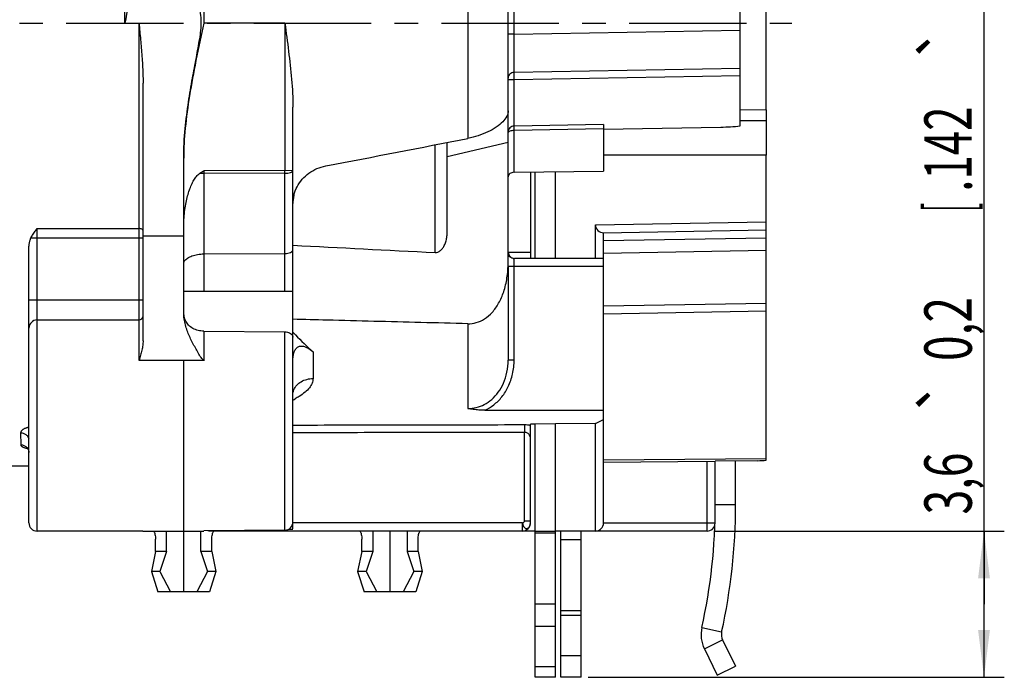
# Model space of a CAD drawing. Units: millimetres. Extents: x 0 to 420, y 0 to 297.
# Drawn here: x 197 to 269, y 161 to 209 of the extents above; entities that cross this region are included whole.
import ezdxf

# ---------------------------------------------------------------- set-up
doc = ezdxf.new("R2010")
doc.units = ezdxf.units.MM
doc.header["$LTSCALE"] = 23.1
doc.linetypes.add('CENTER', pattern=[0.6, 0.375, -0.075, 0.075, -0.075])
doc.layers.get('0').update_dxf_attribs({"linetype": 'CONTINUOUS'})
for name, color, linetype in [('AUSFORMSCHRAEGEN', 7, 'CONTINUOUS'), ('BEZUGSACHSEN', 7, 'CONTINUOUS'), ('DEFAULT_1', 7, 'CENTER'), ('RUNDUNGEN', 7, 'CONTINUOUS'), ('ZEICHNUNGSBEMASSUNGEN', 7, 'CONTINUOUS')]:
    doc.layers.add(name, color=color, linetype=linetype)
doc.styles.get("Standard").update_dxf_attribs({"font": 'txt', "width": 0.7})
doc.styles.add('TEXTSTYLE_3', font='gdt', dxfattribs={"width": 0.7})
doc.dimstyles.new('DIMSTYLE_9', dxfattribs={"dimtxt": 3.5, "dimasz": 3.5, "dimexe": 0.18, "dimexo": 0.0625, "dimgap": 0.09, "dimtad": 1, "dimdec": 3, "dimlfac": 0.333333, "dimdsep": 46, "dimtxsty": 'STANDARD', "dimblk": '_FILLED', "dimblk1": '_FILLED', "dimblk2": '_FILLED', "dimcen": 0.09, "dimclrt": 5, "dimadec": 0, "dimazin": 0, "dimtol": 1, "dimtp": 0.2, "dimtm": 0.2, "dimtfac": 1, "dimtdec": 3, "dimtofl": 0, "dimtmove": 0, "dimatfit": 3, "dimldrblk": '_FILLED', "dimfxl": 1, "dimtolj": 1, "dimarcsym": 0})

# ---------------------------------------------------------------- blocks, each defined once
blk = doc.blocks.new('_FILLED')
at = {"color": 0, "linetype": 'BYBLOCK'}
blk.add_solid([(0, 0), (-1, 0.125), (-1, -0.125)], dxfattribs=at)
blk = doc.blocks.new('*D19')
at = {"layer": 'ZEICHNUNGSBEMASSUNGEN', "color": 2, "linetype": 'CONTINUOUS'}
for p, q in [((267.793, 166.331), (267.793, 222.116)), ((247.841, 171.731), (269.293, 171.731)), ((267.793, 171.731), (267.793, 166.331)), ((267.793, 160.931), (267.793, 166.331)), ((238.541, 160.931), (269.293, 160.931))]:
    blk.add_line(p, q, dxfattribs=at)
at = {"layer": 'ZEICHNUNGSBEMASSUNGEN', "color": 2, "linetype": 'CONTINUOUS', "xscale": 3.5, "yscale": 3.5, "zscale": 3.5}
for p, rotation in [((267.793, 171.731), 90), ((267.793, 160.931), 270)]:
    blk.add_blockref('_FILLED', p, dxfattribs=dict(at, rotation=rotation))
at = {"layer": 'ZEICHNUNGSBEMASSUNGEN', "color": 5, "linetype": 'CONTINUOUS', "oblique": 15}
for s, width, p in [(']', 0.428571, (266.887, 220.616)), ('.007', 0.732143, (266.887, 210.366)), ('.142', 0.678571, (266.887, 196.783)), ('[', 0.428571, (266.887, 195.283)), ('0,2', 0.714286, (266.887, 184.283)), ('3,6', 0.690476, (266.887, 172.95))]:
    blk.add_text(s, height=3.5, rotation=90, dxfattribs=dict(at, width=width)).set_placement(p)
at = {"layer": 'ZEICHNUNGSBEMASSUNGEN', "color": 5, "linetype": 'CONTINUOUS', "style": 'TEXTSTYLE_3', "oblique": 15}
for p in [(266.887, 206.283), (266.887, 180.2)]:
    blk.add_text('`', height=3.5, rotation=90, dxfattribs=at).set_placement(p)

msp = doc.modelspace()

# ---------------------------------------------------------------- linework, layer by layer
at = {"color": 7, "linetype": 'CONTINUOUS'}
for p, q in [((251.69141, 202.82475), (251.69141, 215.83124)), ((251.69141, 202.82475), (249.78641, 202.80812)), ((251.69141, 202.03124), (249.78641, 202.03124)), ((251.69141, 202.03124), (251.69141, 199.49633)), ((251.69141, 199.49633), (239.69141, 199.49633)), ((236.13641, 191.86124), (236.13641, 198.25726)), ((236.13641, 160.93129), (236.13641, 179.64325)), ((249.44141, 173.68124), (249.44141, 176.90931)), ((197.24141, 176.53124), (189.74141, 176.53124)), ((205.64184, 171.73124), (197.84141, 171.73124)), ((207.39472, 170.23124), (207.39472, 171.73124)), ((238.04141, 160.93129), (238.04141, 171.73124)), ((206.59569, 170.23124), (206.28384, 168.73124)), ((207.39472, 170.23124), (206.59569, 170.23124)), ((207.39472, 170.23124), (206.91039, 168.73124)), ((210.74713, 170.23124), (209.9481, 170.23124)), ((209.9481, 170.23124), (210.43243, 168.73124)), ((210.74713, 170.23124), (211.05898, 168.73124)), ((221.83569, 170.23124), (221.52384, 168.73124)), ((222.63472, 170.23124), (221.83569, 170.23124)), ((222.63472, 170.23124), (222.15039, 168.73124)), ((225.98713, 170.23124), (225.1881, 170.23124)), ((225.1881, 170.23124), (225.67243, 168.73124)), ((225.98713, 170.23124), (226.29898, 168.73124)), ((206.91039, 168.73124), (206.28384, 168.73124)), ((206.28384, 168.73124), (206.75312, 167.23124)), ((206.91039, 168.73124), (207.69256, 167.23124)), ((210.43243, 168.73124), (209.65026, 167.23124)), ((211.05898, 168.73124), (210.43243, 168.73124)), ((211.05898, 168.73124), (210.5897, 167.23124)), ((222.15039, 168.73124), (221.52384, 168.73124)), ((221.52384, 168.73124), (221.99312, 167.23124)), ((222.15039, 168.73124), (222.93256, 167.23124)), ((225.67243, 168.73124), (224.89026, 167.23124)), ((226.29898, 168.73124), (225.67243, 168.73124)), ((226.29898, 168.73124), (225.8297, 167.23124)), ((210.5897, 167.23124), (206.75312, 167.23124)), ((225.8297, 167.23124), (221.99312, 167.23124)), ((248.48356, 163.68571), (249.43783, 161.74242)), ((248.09141, 161.08124), (249.43783, 161.74242)), ((236.13641, 160.93124), (234.63641, 160.93124)), ((238.04141, 160.93124), (236.54141, 160.93124))]:
    msp.add_line(p, q, dxfattribs=at)
at = {"color": 9, "linetype": 'CONTINUOUS'}
for p, q in [((227.24141, 192.30119), (227.24141, 200.24837)), ((205.67141, 193.52553), (208.67141, 193.52553)), ((247.94141, 173.68124), (249.44141, 173.68124)), ((234.63641, 171.73124), (236.13641, 171.73124)), ((234.63641, 171.60595), (236.13641, 171.60595)), ((236.54141, 171.10479), (238.04141, 171.10479)), ((234.63641, 166.3577), (236.13641, 166.3577)), ((236.54141, 165.85653), (238.04141, 165.85653)), ((236.54141, 165.52516), (238.04141, 165.52516)), ((234.63641, 164.70082), (236.13641, 164.70082)), ((246.94817, 164.60127), (248.41269, 164.27699)), ((247.13714, 163.02454), (248.48356, 163.68571)), ((236.54141, 162.54341), (238.04141, 162.54341)), ((234.63641, 161.71907), (236.13641, 161.71907))]:
    msp.add_line(p, q, dxfattribs=at)
at = {"color": 3, "linetype": 'CONTINUOUS'}
for p, q in [((234.63641, 191.86124), (234.63641, 198.23807)), ((234.63641, 160.93129), (234.63641, 179.62888)), ((247.94141, 173.68124), (247.94141, 176.89621)), ((236.54141, 160.93129), (236.54141, 171.73124)), ((247.13714, 163.02454), (248.09141, 161.08124))]:
    msp.add_line(p, q, dxfattribs=at)
for centre, radius, start, end in [((205.94141, 173.68124), 42, 347.5146592, 360), ((249.29141, 164.08241), 2.4, 167.5146592, 206.1537971)]:
    msp.add_arc(centre, radius, start, end, dxfattribs=at)
at = {"color": 7, "linetype": 'CONTINUOUS'}
for centre, radius, start, end in [((205.94141, 173.68124), 43.5, 347.5146592, 360), ((249.29141, 164.08241), 0.9, 167.5146592, 206.1537971)]:
    msp.add_arc(centre, radius, start, end, dxfattribs=at)
at = {"layer": 'AUSFORMSCHRAEGEN', "color": 7, "linetype": 'CONTINUOUS'}
for p, q in [((216.74137, 192.83001), (216.75763, 192.82918)), ((239.69141, 179.95571), (239.69141, 180.65251)), ((239.09141, 179.67154), (236.13641, 179.64325)), ((234.63641, 179.62888), (234.29141, 179.62558)), ((236.13641, 179.64325), (234.63641, 179.62888)), ((251.69141, 177.05735), (239.69141, 176.97306)), ((247.94141, 176.87395), (239.6929, 176.80196)), ((251.09141, 176.92371), (247.94141, 176.89621)), ((251.69141, 176.95683), (251.69141, 177.05735)), ((216.14665, 171.79648), (210.15832, 171.74422))]:
    msp.add_line(p, q, dxfattribs=at)
for centre, major_axis, ratio, start_param, end_param in [((910.28412, 209.23124), (837.61041, 0), 0.03492077, -2.54629597, -2.52432996), ((225.45732, 209.23124), (32.55351, 0), 0.99996192, -1.13864989, -1.11825544), ((249.60916, 209.23124), (32.34274, 0), 0.99996192, -1.52495079, -1.50637099)]:
    msp.add_ellipse(centre, major_axis=major_axis, ratio=ratio, start_param=start_param, end_param=end_param, dxfattribs=at)
msp.add_open_spline([(227.24141, 192.30119), (227.30951, 192.29784), (227.45867, 192.32079), (227.65973, 192.44293), (227.83017, 192.63609), (227.96505, 192.88168), (228.06478, 193.17252), (228.1275, 193.50329), (228.14141, 193.73747), (228.14141, 193.85968)], degree=3, knots=[0, 0, 0, 0, 0.10349111, 0.22231415, 0.34966952, 0.49042608, 0.6450171, 0.81450012, 1, 1, 1, 1], dxfattribs=at)
at = {"layer": 'BEZUGSACHSEN', "color": 9, "linetype": 'CONTINUOUS'}
for p, q in [((229.66759, 236.3351), (229.66759, 200.72342)), ((210.15832, 192.19025), (210.15832, 189.43124)), ((216.14665, 189.43124), (216.14665, 192.21607)), ((210.15832, 186.491), (210.15832, 184.3108)), ((216.14665, 171.79648), (216.14665, 186.44992))]:
    msp.add_line(p, q, dxfattribs=at)
at = {"layer": 'BEZUGSACHSEN', "color": 7, "linetype": 'CONTINUOUS'}
for p, q in [((216.74141, 171.88138), (216.74141, 192.51253)), ((208.67141, 189.43124), (216.74141, 189.43124)), ((210.15832, 186.491), (216.14665, 186.44992)), ((216.44398, 171.88124), (216.74141, 171.88124))]:
    msp.add_line(p, q, dxfattribs=at)
for points, knots in [([(210.15832, 186.491), (210.01659, 186.49198), (209.73476, 186.52518), (209.34528, 186.67263), (209.0288, 186.91596), (208.81279, 187.2312), (208.70613, 187.55431), (208.67966, 187.76753), (208.6746, 187.85851)], [0, 0, 0, 0, 0.18941832, 0.37540903, 0.55003342, 0.71428138, 0.87843177, 1, 1, 1, 1]), ([(216.14665, 186.44992), (216.20811, 186.4495), (216.32972, 186.43407), (216.49514, 186.37019), (216.62818, 186.27455), (216.71644, 186.16141), (216.74141, 186.07453), (216.74141, 186.03543)], [0, 0, 0, 0, 0.2341967, 0.46178046, 0.66901909, 0.85103984, 1, 1, 1, 1])]:
    msp.add_open_spline(points, degree=3, knots=knots, dxfattribs=at)
at = {"layer": 'DEFAULT_1', "color": 7, "linetype": 'CENTER'}
msp.add_line((186.14141, 209.23124), (253.60388, 209.23124), dxfattribs=at)
at = {"layer": 'RUNDUNGEN', "color": 9, "linetype": 'CONTINUOUS'}
for p, q in [((210.15832, 236.47266), (210.15832, 209.23124)), ((204.32141, 209.23124), (204.32141, 220.65018)), ((233.08356, 208.42799), (233.08356, 210.0345)), ((204.32141, 209.23124), (205.37141, 209.23124)), ((205.37141, 184.31876), (205.37141, 209.23124)), ((216.14665, 209.23124), (210.15832, 209.23124)), ((216.14665, 209.23124), (216.14665, 198.34248)), ((233.08356, 208.42799), (232.64141, 208.42799)), ((233.08356, 208.42799), (249.78641, 208.71954)), ((249.78641, 205.89061), (233.08139, 205.59902)), ((249.78641, 205.34551), (233.08329, 205.05395)), ((239.69141, 201.75794), (233.08105, 201.62427)), ((239.69141, 201.43958), (233.08356, 201.30577)), ((233.08356, 198.2182), (233.08356, 201.30577)), ((228.14141, 199.37638), (232.64141, 200.45061)), ((216.14665, 198.14939), (210.15832, 198.14091)), ((210.15832, 198.14091), (210.15832, 192.19025)), ((216.74141, 198.34248), (210.15857, 198.334)), ((216.14665, 192.21607), (216.14665, 198.14939)), ((239.09141, 194.34392), (251.69141, 194.56385)), ((197.84141, 171.73124), (197.84141, 194.06654)), ((197.84141, 194.06654), (205.37141, 194.06654)), ((197.39079, 193.37091), (205.67141, 193.37091)), ((251.69141, 193.36385), (239.69141, 193.15439)), ((210.15832, 192.19025), (216.14665, 192.21607)), ((232.6558, 192.31124), (234.29141, 192.31124)), ((239.69141, 192.25371), (251.69141, 192.46317)), ((239.69141, 191.26124), (232.64141, 191.26124)), ((233.08356, 184.35788), (233.08356, 191.26124)), ((197.24141, 188.81187), (205.67141, 188.81187)), ((251.69141, 187.96385), (239.69141, 187.75439)), ((197.84141, 187.31499), (205.37141, 187.31499)), ((229.66759, 187.04028), (229.66759, 180.7747)), ((218.22832, 184.95153), (218.22832, 182.99333)), ((208.67141, 184.31876), (205.37141, 184.31876)), ((233.08356, 184.35788), (232.64141, 184.35788)), ((196.62875, 178.98598), (196.63788, 178.10166)), ((233.84926, 172.47866), (233.84926, 179.01564)), ((247.35188, 172.33124), (247.35188, 176.8695)), ((233.84926, 172.47866), (234.29141, 172.47868)), ((233.70188, 172.33124), (216.74141, 172.33123)), ((239.69141, 172.33124), (247.91685, 172.33124))]:
    msp.add_line(p, q, dxfattribs=at)
at = {"layer": 'RUNDUNGEN', "color": 7, "linetype": 'CONTINUOUS'}
for p, q in [((232.64141, 191.58838), (232.64141, 234.95215)), ((249.78641, 201.64291), (249.78641, 218.70008)), ((205.67141, 185.77907), (205.67141, 204.79165)), ((216.74141, 192.51253), (216.74141, 203.02951)), ((251.69141, 202.82475), (251.69141, 201.94487)), ((239.69141, 201.75794), (239.69141, 198.30273)), ((239.69141, 201.4043), (248.34995, 201.55544)), ((228.14141, 193.85968), (228.14141, 200.42414)), ((251.69141, 177.05735), (251.69141, 199.49633)), ((208.67141, 187.85838), (208.67141, 199.25848)), ((233.08356, 198.2182), (239.69141, 198.30273)), ((234.29141, 198.23365), (234.29141, 191.86124)), ((239.09141, 191.86124), (239.09141, 194.34392)), ((239.69141, 193.7543), (251.69141, 193.96376)), ((239.69141, 180.65251), (239.69141, 193.7543)), ((197.24141, 172.33124), (197.24141, 192.67679)), ((239.69141, 191.86124), (233.10187, 191.86124)), ((232.64141, 191.26124), (232.64141, 184.35788)), ((239.69141, 188.3543), (251.69141, 188.56376)), ((216.74141, 172.39802), (216.74141, 186.03543)), ((208.67141, 167.23124), (208.67141, 184.31876)), ((210.15832, 184.31876), (208.67141, 184.31876)), ((239.09141, 171.73124), (239.09141, 179.67154)), ((239.69141, 172.33124), (239.69141, 179.95571)), ((234.29141, 172.33124), (234.29141, 179.62558)), ((205.64184, 171.73124), (210.15843, 171.73124)), ((209.9481, 170.23124), (209.9481, 171.73124)), ((234.63641, 171.73124), (210.54745, 171.73124)), ((222.63472, 171.73124), (222.63472, 170.23124)), ((223.91141, 171.73124), (223.91141, 167.23124)), ((225.1881, 171.73124), (225.1881, 170.23124)), ((247.34141, 171.73124), (236.13641, 171.73124)), ((206.59569, 170.23124), (206.59569, 171.13124)), ((210.74713, 170.23124), (210.74713, 171.13124)), ((221.83569, 170.23124), (221.83569, 171.13124)), ((225.98713, 170.23124), (225.98713, 171.13124))]:
    msp.add_line(p, q, dxfattribs=at)
msp.add_lwpolyline([(197.09108, 177.88508), (197.06705, 177.89418), (197.05948, 177.89763), (197.07052, 177.89074), (197.09877, 177.86829), (197.13697, 177.82813), (197.17801, 177.76853), (197.21302, 177.69232), (197.23536, 177.60443), (197.24141, 177.527)], dxfattribs=at)
at = {"layer": 'RUNDUNGEN', "color": 9, "linetype": 'CONTINUOUS'}
for centre, radius, start, end in [((210.16981, 193.57064), 4.57027, 90.1440405, 94.1138776), ((236.45182, 198.23743), 26.29367, 179.7895659, 180.2103232), ((150.5606, 198.24593), 65.58612, 359.9156605, 0.0843395), ((233.10781, 192.31092), 0.45201, 179.9589176, 224.6874385), ((233.1022, 192.30536), 0.44411, 224.6863406, 269.9578191), ((233.09173, 192.3097), 0.45528, 258.7133381, 269.8114819), ((197.84074, 186.71557), 0.59938, 89.9361675, 179.9360433), ((205.37174, 187.6147), 0.29969, 269.9361674, 359.9360433), ((212.45179, 189.47186), 9.13683, 298.0033394, 299.1516808), ((233.90236, 177.56771), 1.99322, 78.7444956, 81.8037322), ((233.77655, 172.31553), 0.51319, 339.5920472, 345.2018126), ((233.74578, 172.32389), 0.54508, 345.1776738, 349.615433)]:
    msp.add_arc(centre, radius, start, end, dxfattribs=at)
at = {"layer": 'RUNDUNGEN', "color": 7, "linetype": 'CONTINUOUS'}
for centre, radius, start, end in [((219.34832, 195.91401), 2.60738, 165.8953658, 172.8969896), ((219.27954, 195.92207), 2.53813, 172.8855801, 179.9749127), ((239.7971, 208.45922), 31.90348, 223.7224316, 224.2067639), ((239.72666, 208.38984), 31.8046, 224.2056402, 227.4719862), ((216.14141, 172.39645), 0.6, 270.5, 360), ((197.84141, 172.33124), 0.6, 179.999923, 270), ((233.69141, 172.33124), 0.6, 270, 360), ((239.09141, 172.33124), 0.6, 270, 360), ((247.34141, 172.33124), 0.6, 270, 343.4350638)]:
    msp.add_arc(centre, radius, start, end, dxfattribs=at)
for centre, major_axis, ratio, start_param, end_param in [((248.3475, 205.45599), (8.06255, 0.18216), 0.48357361, -1.58141669, -1.40230237), ((184.91331, 207.92677), (169.2737, 29.28844), 0.0885349, -1.38236214, -1.31857457), ((239.69141, 194.35439), (0.42426, 0.43173), 0.98269726, 2.35619449, 3.92699082), ((171.98043, 209.23124), (1891.72584, 0), 0.01511691, -1.53964085, -1.53499545)]:
    msp.add_ellipse(centre, major_axis=major_axis, ratio=ratio, start_param=start_param, end_param=end_param, dxfattribs=at)
for points, knots in [([(208.67141, 199.25848), (208.67142, 199.99472), (208.7559, 201.38542), (209.00853, 203.35058), (209.30242, 205.09446), (209.59338, 206.64518), (209.86184, 208.02692), (210.03561, 209.33019), (209.82806, 210.58228), (209.59687, 211.80868), (209.36514, 213.03327), (209.151, 214.25446), (208.96165, 215.48139), (208.80694, 216.71955), (208.70018, 217.96182), (208.67141, 218.79213), (208.67141, 219.20414)], [0, 0, 0, 0, 0.10966895, 0.20714597, 0.29505346, 0.37309795, 0.44203116, 0.50515388, 0.56724579, 0.62962569, 0.6914331, 0.75279326, 0.81432487, 0.87633353, 0.93862786, 1, 1, 1, 1]), ([(205.67141, 218.724), (205.67141, 218.01905), (205.58441, 216.54316), (205.28253, 214.25305), (204.84254, 211.79567), (204.49899, 210.10523), (204.32141, 209.23124)], [0, 0, 0, 0, 0.22023863, 0.46108083, 0.72137133, 1, 1, 1, 1]), ([(205.37141, 209.23124), (205.39106, 209.02614), (205.43014, 208.61812), (205.48697, 208.00697), (205.54037, 207.39544), (205.58895, 206.77625), (205.63067, 206.14058), (205.66207, 205.47742), (205.67141, 205.02462), (205.67141, 204.79165)], [0, 0, 0, 0, 0.13886621, 0.27624996, 0.4136635, 0.55258096, 0.69483672, 0.84298763, 1, 1, 1, 1]), ([(210.15832, 209.23124), (209.96086, 208.30943), (209.58039, 206.53045), (209.0956, 203.9457), (208.76562, 201.5433), (208.67142, 199.99587), (208.67141, 199.25848)], [0, 0, 0, 0, 0.28002478, 0.54037436, 0.78096433, 1, 1, 1, 1]), ([(216.14665, 209.23124), (216.2402, 208.54122), (216.42678, 207.16376), (216.65855, 205.09879), (216.74141, 203.71755), (216.74141, 203.02951)], [0, 0, 0, 0, 0.33510227, 0.66888934, 1, 1, 1, 1]), ([(232.64141, 202.75349), (232.64141, 202.61758), (232.55044, 202.31331), (232.23111, 201.90669), (231.75018, 201.52129), (231.13474, 201.18008), (230.42825, 200.90425), (229.92429, 200.77389), (229.66759, 200.72342)], [0, 0, 0, 0, 0.1072241, 0.24042645, 0.40310117, 0.59040794, 0.79359329, 1, 1, 1, 1]), ([(216.81955, 196.54941), (216.87269, 196.76102), (217.03245, 197.1721), (217.41151, 197.72004), (217.91195, 198.17657), (218.50677, 198.5149), (218.94637, 198.64937), (219.16898, 198.69176)], [0, 0, 0, 0, 0.19491398, 0.39159656, 0.5918463, 0.79691624, 1, 1, 1, 1]), ([(208.67141, 194.20557), (208.67141, 194.42563), (208.68742, 194.84553), (208.75114, 195.44376), (208.84278, 195.98278), (208.95616, 196.4676), (209.08793, 196.90173), (209.23779, 197.28946), (209.40728, 197.62983), (209.5997, 197.91679), (209.75699, 198.07184), (209.84194, 198.12914)], [0, 0, 0, 0, 0.15728236, 0.2999943, 0.42970296, 0.54780193, 0.65562348, 0.75369082, 0.8446013, 0.9267654, 1, 1, 1, 1]), ([(209.84194, 198.12914), (209.87674, 198.1526), (209.94671, 198.19878), (210.0523, 198.26701), (210.12319, 198.3116), (210.15857, 198.334)], [0, 0, 0, 0, 0.33381928, 0.66688734, 1, 1, 1, 1]), ([(233.08356, 198.2182), (233.02681, 198.21747), (232.91607, 198.20085), (232.77121, 198.13164), (232.66807, 198.02446), (232.64141, 197.93217), (232.64141, 197.88869)], [0, 0, 0, 0, 0.2817738, 0.5473619, 0.78407618, 1, 1, 1, 1]), ([(197.39079, 193.37091), (197.41496, 193.4205), (197.4671, 193.51759), (197.55361, 193.65834), (197.64595, 193.79556), (197.74254, 193.93123), (197.80833, 194.02123), (197.84141, 194.06654)], [0, 0, 0, 0, 0.19940838, 0.39801953, 0.59698657, 0.79719526, 1, 1, 1, 1]), ([(197.24141, 192.67679), (197.24141, 192.76302), (197.25361, 192.92854), (197.30453, 193.16212), (197.35873, 193.30517), (197.39079, 193.37091)], [0, 0, 0, 0, 0.3617168, 0.69317219, 1, 1, 1, 1]), ([(229.66759, 187.04028), (229.87225, 187.03524), (230.30719, 187.09086), (230.92936, 187.37988), (231.49951, 187.87655), (231.98074, 188.56251), (232.35173, 189.42657), (232.58987, 190.45427), (232.64141, 191.19659), (232.64141, 191.58838)], [0, 0, 0, 0, 0.10222846, 0.2151263, 0.33762284, 0.47555076, 0.63009934, 0.80435659, 1, 1, 1, 1]), ([(210.15832, 184.31876), (210.08052, 184.43252), (209.85561, 184.60496), (209.69865, 184.99545), (209.47777, 185.34717), (209.27968, 185.72368), (209.09115, 186.1125), (208.9256, 186.51976), (208.79002, 186.94652), (208.69602, 187.39435), (208.67141, 187.70254), (208.67141, 187.85838)], [0, 0, 0, 0, 0.10592287, 0.20998896, 0.31688583, 0.42581994, 0.53652653, 0.64897837, 0.76337158, 0.880225, 1, 1, 1, 1]), ([(229.66759, 187.04028), (228.50754, 187.06883), (226.19273, 187.12613), (222.72842, 187.21283), (219.57974, 187.29252), (217.58583, 187.34346), (216.74141, 187.36513)], [0, 0, 0, 0, 0.26922892, 0.53723358, 0.80401808, 1, 1, 1, 1]), ([(205.67141, 185.77907), (205.67141, 185.66763), (205.6525, 185.43551), (205.58599, 185.07984), (205.48865, 184.70493), (205.41155, 184.44982), (205.37141, 184.31876)], [0, 0, 0, 0, 0.22350606, 0.46550066, 0.72508049, 1, 1, 1, 1]), ([(216.74141, 184.32822), (216.74141, 184.4402), (216.75371, 184.65173), (216.81985, 184.94533), (216.93749, 185.18424), (217.1134, 185.34498), (217.32442, 185.40439), (217.54358, 185.3799), (217.76964, 185.29109), (218.00275, 185.14539), (218.15267, 185.02091), (218.22832, 184.95153)], [0, 0, 0, 0, 0.14254469, 0.26867435, 0.38102042, 0.47651387, 0.562489, 0.65143645, 0.75259447, 0.86932983, 1, 1, 1, 1]), ([(230.90875, 180.64806), (230.76444, 180.648), (230.48109, 180.65997), (230.06697, 180.70563), (229.79847, 180.75034), (229.66759, 180.7747)], [0, 0, 0, 0, 0.34656265, 0.68029537, 1, 1, 1, 1]), ([(206.45346, 171.72501), (206.45971, 171.71935), (206.48366, 171.6774), (206.51766, 171.60679), (206.55828, 171.47298), (206.58822, 171.31215), (206.59569, 171.1927), (206.59569, 171.13124)], [0, 0, 0, 0, 0.04080044, 0.19649991, 0.42031451, 0.70039857, 1, 1, 1, 1]), ([(210.74713, 171.13124), (210.74713, 171.1927), (210.7546, 171.31215), (210.78454, 171.47298), (210.82516, 171.60679), (210.86138, 171.68202), (210.88996, 171.73124), (210.90396, 171.73124)], [0, 0, 0, 0, 0.29159985, 0.56420488, 0.78204528, 0.93358688, 1, 1, 1, 1]), ([(221.67886, 171.73124), (221.69286, 171.73124), (221.72144, 171.68201), (221.75766, 171.60679), (221.79828, 171.47298), (221.82822, 171.31215), (221.83569, 171.1927), (221.83569, 171.13124)], [0, 0, 0, 0, 0.06641721, 0.21795851, 0.43579582, 0.70839985, 1, 1, 1, 1]), ([(225.98713, 171.13124), (225.98713, 171.1927), (225.9946, 171.31215), (226.02454, 171.47298), (226.06516, 171.60679), (226.10138, 171.68202), (226.12996, 171.73124), (226.14396, 171.73124)], [0, 0, 0, 0, 0.29159985, 0.56420488, 0.78204528, 0.93358688, 1, 1, 1, 1])]:
    msp.add_open_spline(points, degree=3, knots=knots, dxfattribs=at)
at = {"layer": 'RUNDUNGEN', "color": 9, "linetype": 'CONTINUOUS'}
for points, knots in [([(233.08139, 205.59902), (233.08097, 205.68745), (233.08048, 205.89937), (233.08023, 206.26472), (233.08042, 206.71907), (233.08104, 207.24473), (233.08208, 207.82236), (233.08302, 208.22257), (233.08356, 208.42799)], [0, 0, 0, 0, 0.09376947, 0.2247309, 0.38744462, 0.57559007, 0.78216436, 1, 1, 1, 1]), ([(233.08139, 205.59908), (233.02384, 205.59787), (232.90894, 205.57441), (232.76301, 205.48033), (232.66463, 205.34053), (232.64142, 205.22928), (232.64142, 205.17472)], [0, 0, 0, 0, 0.25671846, 0.50947536, 0.75670671, 1, 1, 1, 1]), ([(233.08329, 205.05395), (233.08257, 205.11092), (233.08137, 205.22199), (233.08033, 205.37636), (233.08024, 205.50108), (233.08074, 205.5717), (233.08139, 205.59902)], [0, 0, 0, 0, 0.31357302, 0.61133252, 0.8495867, 1, 1, 1, 1]), ([(233.08329, 205.05395), (233.02672, 205.05392), (232.92571, 205.05095), (232.7779, 205.05593), (232.71347, 205.03739), (232.65575, 205.04716), (232.64908, 205.04603)], [0, 0, 0, 0, 0.39593112, 0.73020997, 0.95323727, 1, 1, 1, 1]), ([(233.08105, 201.62427), (233.08087, 201.69575), (233.08058, 201.85842), (233.08035, 202.13035), (233.08028, 202.45496), (233.08038, 202.82269), (233.08064, 203.21972), (233.08105, 203.62908), (233.08157, 204.0323), (233.08214, 204.41117), (233.08271, 204.74895), (233.0831, 204.95856), (233.08329, 205.05395)], [0, 0, 0, 0, 0.06252384, 0.14228901, 0.23786753, 0.34646669, 0.46394483, 0.58515694, 0.7045372, 0.81664925, 0.91656383, 1, 1, 1, 1]), ([(233.08105, 201.62427), (233.0236, 201.62306), (232.90939, 201.60049), (232.76368, 201.50979), (232.6649, 201.37442), (232.64141, 201.26599), (232.64141, 201.21307)], [0, 0, 0, 0, 0.26028318, 0.5145417, 0.76032305, 1, 1, 1, 1]), ([(233.08356, 201.30576), (233.08303, 201.34915), (233.08212, 201.42934), (233.08125, 201.53551), (233.08099, 201.59829), (233.08105, 201.62425)], [0, 0, 0, 0, 0.40868081, 0.75542521, 1, 1, 1, 1]), ([(233.08356, 201.30577), (233.02677, 201.30539), (232.92036, 201.29756), (232.78091, 201.26243), (232.6904, 201.22015), (232.65645, 201.17828), (232.65026, 201.16648)], [0, 0, 0, 0, 0.36405028, 0.68067584, 0.91681343, 1, 1, 1, 1]), ([(216.14665, 198.14939), (216.2231, 198.14961), (216.36588, 198.15778), (216.55324, 198.19798), (216.68509, 198.24731), (216.74141, 198.31416), (216.74141, 198.34248)], [0, 0, 0, 0, 0.35000054, 0.65317361, 0.87035867, 1, 1, 1, 1]), ([(205.67141, 193.92742), (205.67141, 193.94673), (205.64791, 193.99132), (205.57787, 194.03237), (205.48252, 194.06038), (205.40984, 194.06654), (205.37141, 194.06654)], [0, 0, 0, 0, 0.16352133, 0.38696317, 0.67456998, 1, 1, 1, 1]), ([(208.67141, 191.44908), (208.67141, 191.52878), (208.73635, 191.70717), (208.96718, 191.9096), (209.29815, 192.06599), (209.70733, 192.16602), (210.00434, 192.18958), (210.15832, 192.19025)], [0, 0, 0, 0, 0.13353037, 0.29803724, 0.5030696, 0.74202249, 1, 1, 1, 1]), ([(216.14665, 192.21607), (216.22304, 192.2164), (216.36777, 192.23014), (216.55757, 192.29008), (216.69684, 192.37928), (216.74141, 192.47201), (216.74141, 192.51253)], [0, 0, 0, 0, 0.32071895, 0.60529388, 0.82988553, 1, 1, 1, 1]), ([(233.00262, 191.86322), (232.97383, 191.86895), (232.88901, 191.89443), (232.76487, 191.97674), (232.66486, 192.12446), (232.64143, 192.24151), (232.64143, 192.2993)], [0, 0, 0, 0, 0.14342965, 0.43007863, 0.71548107, 1, 1, 1, 1]), ([(233.08356, 191.26124), (233.08356, 191.29327), (233.08362, 191.35871), (233.08394, 191.45701), (233.0845, 191.55357), (233.08529, 191.64283), (233.08629, 191.71987), (233.08738, 191.78101), (233.08863, 191.82404), (233.08954, 191.84643), (233.09023, 191.85442)], [0, 0, 0, 0, 0.16196758, 0.33092875, 0.49704843, 0.6502846, 0.78230085, 0.88671334, 0.95947434, 1, 1, 1, 1]), ([(233.09023, 191.85442), (233.0904, 191.85639), (233.09356, 191.86115), (233.09897, 191.86124), (233.10187, 191.86124)], [0, 0, 0, 0, 0.4047694, 1, 1, 1, 1]), ([(229.66759, 180.77465), (229.87494, 180.77455), (230.29594, 180.8262), (230.90022, 181.05839), (231.45786, 181.4438), (231.94392, 181.98007), (232.33068, 182.662), (232.58393, 183.47085), (232.6414, 184.05649), (232.64141, 184.35788)], [0, 0, 0, 0, 0.12050913, 0.2436274, 0.37276968, 0.51085826, 0.66076689, 0.82483868, 1, 1, 1, 1]), ([(230.90852, 180.64806), (231.14784, 180.75469), (231.61509, 181.03716), (232.21496, 181.63455), (232.69556, 182.40931), (233.01148, 183.33678), (233.08354, 184.01183), (233.08356, 184.35788)], [0, 0, 0, 0, 0.17331773, 0.35706964, 0.55514973, 0.77108241, 1, 1, 1, 1]), ([(216.74141, 181.78959), (216.7418, 181.91462), (216.79415, 182.17383), (217.01444, 182.5147), (217.35058, 182.78169), (217.7678, 182.95209), (218.07349, 182.99224), (218.22832, 182.99333)], [0, 0, 0, 0, 0.1779578, 0.36575324, 0.56653935, 0.77959297, 1, 1, 1, 1]), ([(218.22832, 182.99333), (218.22833, 182.87704), (218.17559, 182.62733), (217.96083, 182.28128), (217.62795, 181.95698), (217.2599, 181.69931), (217.00586, 181.55005), (216.90255, 181.49236)], [0, 0, 0, 0, 0.16701047, 0.35646064, 0.57703218, 0.83010449, 1, 1, 1, 1]), ([(197.0847, 179.35263), (197.0699, 179.34814), (197.02717, 179.33448), (196.95935, 179.30933), (196.88405, 179.27528), (196.81695, 179.2382), (196.75922, 179.19869), (196.71179, 179.15765), (196.67469, 179.11549), (196.64804, 179.07242), (196.63216, 179.02907), (196.62869, 178.99992), (196.62875, 178.98598)], [0, 0, 0, 0, 0.07493719, 0.21727925, 0.35020082, 0.47492395, 0.58824542, 0.68853008, 0.77802628, 0.85932162, 0.93250644, 1, 1, 1, 1]), ([(196.62875, 178.98598), (196.70821, 178.98604), (196.8671, 178.95738), (197.00448, 178.87339), (197.06197, 178.82019)], [0, 0, 0, 0, 0.50501439, 1, 1, 1, 1]), ([(197.24138, 179.39215), (197.23725, 179.3913), (197.20017, 179.38355), (197.14775, 179.37097), (197.10001, 179.35728), (197.0847, 179.35263)], [0, 0, 0, 0, 0.07837518, 0.70299475, 1, 1, 1, 1]), ([(233.8545, 179.56367), (231.22156, 179.55869), (225.95568, 179.54891), (220.25131, 179.53866), (217.17989, 179.53324), (216.74141, 179.53247)], [0, 0, 0, 0, 0.46156623, 0.92313246, 1, 1, 1, 1]), ([(233.84926, 179.01564), (231.21552, 179.01097), (225.94804, 179.00178), (220.24542, 178.99217), (217.17654, 178.98711), (216.74141, 178.98639)], [0, 0, 0, 0, 0.46184777, 0.92369553, 1, 1, 1, 1]), ([(233.8545, 179.56367), (233.85286, 179.5199), (233.85094, 179.41211), (233.8493, 179.22943), (233.84913, 179.09054), (233.84926, 179.01564)], [0, 0, 0, 0, 0.2397265, 0.59004138, 1, 1, 1, 1]), ([(234.29141, 178.57926), (234.29141, 178.61708), (234.28043, 178.69379), (234.23403, 178.80049), (234.16166, 178.89241), (234.06891, 178.9626), (233.96246, 179.00604), (233.88677, 179.01582), (233.84926, 179.01564)], [0, 0, 0, 0, 0.16529272, 0.33357703, 0.50295254, 0.67093333, 0.83611804, 1, 1, 1, 1]), ([(234.18653, 179.54057), (234.15072, 179.54574), (234.04038, 179.55877), (233.92932, 179.56385), (233.8545, 179.56367)], [0, 0, 0, 0, 0.32582094, 1, 1, 1, 1]), ([(197.06197, 178.82019), (197.11778, 178.76854), (197.18634, 178.67506), (197.22183, 178.56589), (197.22969, 178.52909)], [0, 0, 0, 0, 0.66965308, 1, 1, 1, 1]), ([(196.63788, 178.10166), (196.71622, 178.10173), (196.87353, 178.07245), (197.07404, 177.94571), (197.17617, 177.80164), (197.20968, 177.71193), (197.21542, 177.69381)], [0, 0, 0, 0, 0.3128327, 0.62165731, 0.92483736, 1, 1, 1, 1]), ([(196.63788, 178.10166), (196.63801, 178.08965), (196.64278, 178.06442), (196.66268, 178.02882), (196.69446, 177.99508), (196.73773, 177.96314), (196.79226, 177.9331), (196.85771, 177.90517), (196.93355, 177.87963), (197.01908, 177.85675), (197.08608, 177.84259), (197.12432, 177.83556), (197.13087, 177.83439)], [0, 0, 0, 0, 0.0607838, 0.12715325, 0.20382829, 0.29372366, 0.39836966, 0.51833374, 0.6534922, 0.80318531, 0.96630129, 1, 1, 1, 1]), ([(233.70188, 172.33124), (233.73899, 172.33162), (233.81172, 172.36876), (233.84926, 172.44167), (233.84926, 172.47866)], [0, 0, 0, 0, 0.50078517, 1, 1, 1, 1]), ([(233.69141, 171.73124), (233.70624, 171.73124), (233.67977, 171.82451), (233.70922, 171.91541), (233.69754, 172.11712), (233.70188, 172.25439), (233.70188, 172.33124)], [0, 0, 0, 0, 0.07414506, 0.29047735, 0.61590573, 1, 1, 1, 1]), ([(233.70188, 172.33124), (233.71732, 172.2722), (233.71928, 172.15272), (233.80496, 172.00696), (233.92492, 171.91216), (234.07481, 171.91251), (234.19198, 172.00327), (234.24011, 172.08982), (234.25753, 172.13658)], [0, 0, 0, 0, 0.20033074, 0.38208214, 0.53761024, 0.68029219, 0.83713995, 1, 1, 1, 1]), ([(247.34141, 171.73124), (247.35683, 171.73124), (247.32956, 171.82642), (247.35931, 171.91852), (247.34764, 172.11951), (247.35188, 172.25582), (247.35188, 172.33124)], [0, 0, 0, 0, 0.07707423, 0.29595001, 0.62302094, 1, 1, 1, 1])]:
    msp.add_open_spline(points, degree=3, knots=knots, dxfattribs=at)
for points in [[(232.64908, 205.04603), (232.64444, 205.04525), (232.64141, 205.0431), (232.64141, 205.03845)], [(234.28193, 172.22564), (234.28834, 172.26051), (234.29141, 172.29598), (234.29141, 172.33124)]]:
    msp.add_open_spline(points, degree=3, dxfattribs=at)
at = {"layer": 'RUNDUNGEN', "color": 7, "linetype": 'CONTINUOUS'}
msp.add_open_spline([(210.54745, 171.73124), (210.51543, 171.73124), (210.48351, 171.73677), (210.45244, 171.7457)], degree=3, dxfattribs=at)

# ---------------------------------------------------------------- dimensions: what is measured, and where the dimension line sits
at = {"layer": 'ZEICHNUNGSBEMASSUNGEN', "color": 2, "linetype": 'CONTINUOUS'}
dim = msp.add_linear_dim(base=(267.79312, 160.93124), p1=(247.84141, 171.73124), p2=(238.54141, 160.93124), angle=270, dimstyle='DIMSTYLE_9', dxfattribs=at)
dim.commit()
dim.dimension.update_dxf_attribs({"geometry": '*D19', "text_midpoint": (265.13726, 197.53297), "dimtype": 160})

doc.saveas('drawing.dxf')
